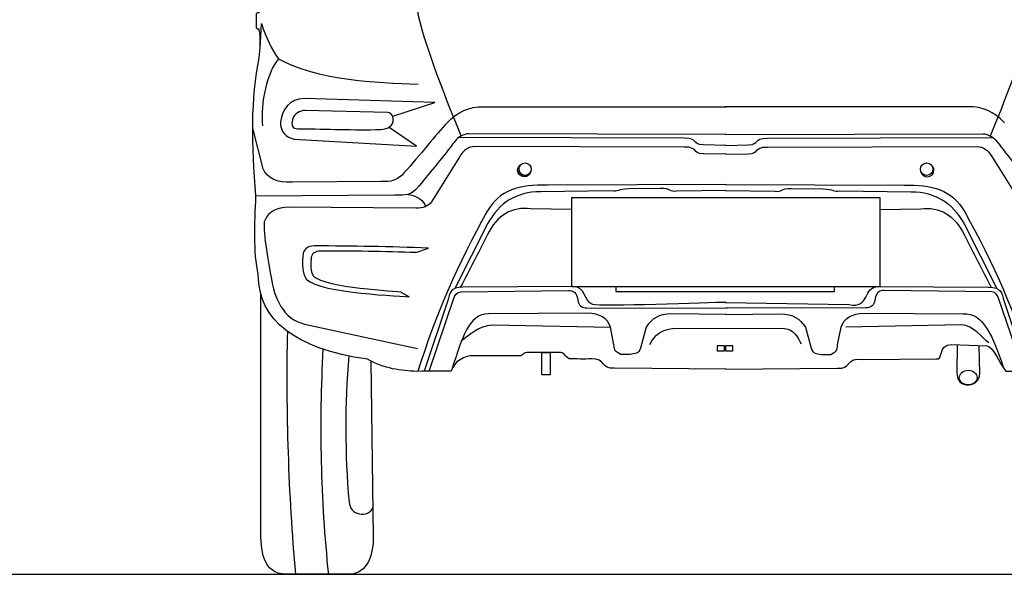
# Model space of a CAD drawing. Units: inches. Extents: x 3320 to 9206, y 4885 to 9517.
# Drawn here: x 6508 to 8087, y 4886 to 5775 of the extents above; entities that cross this region are included whole.
import ezdxf

# ---------------------------------------------------------------- set-up
doc = ezdxf.new("R2010")
doc.units = ezdxf.units.IN
doc.header["$MEASUREMENT"] = 0
doc.layers.add('Layer 1', color=7, linetype='Continuous')

msp = doc.modelspace()

# ---------------------------------------------------------------- linework, layer by layer
at = {"color": 5}
msp.add_lwpolyline([(3320, 4885.7), (9205.9, 4885.7)], dxfattribs=at)
for centre, radius, start, end in [((10561.9, 5199.7), 3625.5, 178.798, 184.9656), ((9264.8, 5121), 2274, 176.8217, 185.9339), ((8380, 5120.8), 1349.1, 175.1065, 185.0823), ((7056.9, 5002.7), 20.7, 183.8161, 331.3857)]:
    msp.add_arc(centre, radius, start, end)
at = {"layer": 'Layer 1'}
for points in [[(7640.9, 5489.2), (7640, 5489.2), (7392.7, 5489.2), (7392.7, 5347.3), (7640, 5347.3), (7640.9, 5347.3), (7888.2, 5347.3), (7888.2, 5489.2), (7640.9, 5489.2)], [(7463.8, 5347.3), (7463.8, 5339.1), (7814.6, 5339.1), (7814.6, 5347.3)], [(7626.7, 5244.1), (7638.4, 5244.1), (7638.4, 5251.9), (7626.7, 5251.9), (7626.7, 5244.1)], [(7640, 5244.1), (7651.8, 5244.1), (7651.8, 5251.9), (7640, 5251.9), (7640, 5244.1)], [(7345.4, 5241.2), (7358.7, 5241.2), (7358.7, 5205.6), (7345.4, 5205.6), (7345.4, 5241.2)]]:
    msp.add_lwpolyline(points, dxfattribs=at)
for points, knots in [([(7640.9, 5214.5), (7640.9, 5214.5), (7461.8, 5216), (7461.8, 5216), (7440, 5214.2), (7448.1, 5232.5), (7424.8, 5231.2), (7412.8, 5230.5), (7401.1, 5231), (7389.1, 5231.3), (7382.6, 5234.5), (7381.4, 5242.3), (7373.1, 5241.4), (7373.1, 5241.4), (7321.4, 5241.3), (7321.4, 5241.3), (7312.8, 5240.2), (7316.7, 5234.8), (7305.9, 5236.1), (7305.9, 5236.1), (7235.9, 5236.2), (7235.9, 5236.2), (7222.3, 5236.8), (7203.4, 5226.8), (7200, 5211.3), (7200, 5211.3), (7153.9, 5211.3), (7153.9, 5211.3), (7153.9, 5211.3), (7145.1, 5211.1), (7145.1, 5211.1), (7119.4, 5211.6), (7093.2, 5215.6), (7065.5, 5230.5), (6949.4, 5247.5), (6891, 5292.5), (6890.6, 5366.2), (6882.6, 5403.6), (6884.7, 5446.8), (6886.8, 5492.8), (6879.4, 5574.1), (6879, 5649.6), (6891.9, 5714), (6893.2, 5728.4), (6895.6, 5742), (6891.7, 5760.7), (6889.9, 5759.3), (6889.2, 5759.6), (6887.5, 5761.3), (6887.5, 5761.3), (6887.9, 5785), (6887.9, 5785), (6888.9, 5786.4), (6890.1, 5787.2), (6892.1, 5785.9), (6891.1, 5807.7), (6892, 5831.1), (6894.2, 5855.3), (6894.2, 5855.3), (6894.5, 5865), (6894.5, 5865), (6893.5, 5870.2), (6894.5, 5876.1), (6898.4, 5882.9), (6890.5, 5889.4), (6894.9, 5900), (6899.9, 5902.2), (6910.4, 5944.2), (6928.2, 5981.4), (6949.7, 5999.7), (6980.5, 6116.8), (7012.4, 6233), (7053.7, 6346.6), (7057.8, 6360.6), (7065.3, 6372.8), (7074.5, 6384.2), (7101.7, 6417.1), (7140.3, 6430.4), (7190.6, 6423.5), (7208.5, 6433.3), (7229.9, 6441.7), (7257.1, 6435.9), (7257.1, 6435.9), (7334.5, 6441.7), (7334.5, 6441.7), (7358, 6449.5), (7392.9, 6451.5), (7421.5, 6446), (7421.5, 6446), (7514.2, 6448.1), (7514.2, 6448.1), (7542.7, 6457.4), (7572.2, 6459.3), (7603, 6450.1), (7603, 6450.1), (7640.9, 6447.8), (7640.9, 6447.8)], [0, 0, 0, 0, 1, 1, 1, 2, 2, 2, 3, 3, 3, 4, 4, 4, 5, 5, 5, 6, 6, 6, 7, 7, 7, 8, 8, 8, 9, 9, 9, 10, 10, 10, 11, 11, 11, 12, 12, 12, 13, 13, 13, 14, 14, 14, 15, 15, 15, 16, 16, 16, 17, 17, 17, 18, 18, 18, 19, 19, 19, 20, 20, 20, 21, 21, 21, 22, 22, 22, 23, 23, 23, 24, 24, 24, 25, 25, 25, 26, 26, 26, 27, 27, 27, 28, 28, 28, 29, 29, 29, 30, 30, 30, 31, 31, 31, 32, 32, 32, 32]), ([(7640, 5214.5), (7640, 5214.5), (7819.1, 5216), (7819.1, 5216), (7842.3, 5214.1), (7831.7, 5234.4), (7861, 5230.1), (7861, 5230.1), (7977.1, 5231.2), (7977.1, 5231.2), (7990.5, 5228.2), (7980, 5253.8), (8002.4, 5254.2), (8002.4, 5254.2), (8059, 5252.3), (8059, 5252.3), (8068.4, 5251.7), (8079.4, 5225), (8089.6, 5211.3), (8089.6, 5211.3), (8127.1, 5211.3), (8127.1, 5211.3), (8127.1, 5211.3), (8135.8, 5211.1), (8135.8, 5211.1), (8161.5, 5211.6), (8187.7, 5215.6), (8215.4, 5230.5), (8331.6, 5247.5), (8389.9, 5292.5), (8390.3, 5366.2), (8398.3, 5403.6), (8396.2, 5446.8), (8394.2, 5492.8), (8401.6, 5574.1), (8401.9, 5649.6), (8389, 5714), (8387.7, 5728.4), (8385.3, 5742), (8389.3, 5760.7), (8391.1, 5759.3), (8391.7, 5759.6), (8393.4, 5761.3), (8393.4, 5761.3), (8393.1, 5785), (8393.1, 5785), (8392.1, 5786.4), (8390.8, 5787.2), (8388.8, 5785.9), (8389.9, 5807.7), (8388.9, 5831.1), (8386.7, 5855.3), (8386.7, 5855.3), (8386.4, 5865), (8386.4, 5865), (8387.4, 5870.2), (8386.4, 5876.1), (8382.6, 5882.9), (8390.5, 5889.4), (8386, 5900), (8381, 5902.2), (8370.5, 5944.2), (8352.7, 5981.4), (8331.2, 5999.7), (8300.4, 6116.8), (8268.6, 6233), (8227.2, 6346.6), (8223.2, 6360.6), (8215.6, 6372.8), (8206.5, 6384.2), (8179.2, 6417.1), (8140.6, 6430.4), (8090.3, 6423.5), (8072.4, 6433.3), (8051, 6441.7), (8023.9, 6435.9), (8023.9, 6435.9), (7946.4, 6441.7), (7946.4, 6441.7), (7922.9, 6449.5), (7888.1, 6451.5), (7859.4, 6446), (7859.4, 6446), (7766.7, 6448.1), (7766.7, 6448.1), (7738.3, 6457.4), (7708.7, 6459.3), (7677.9, 6450.1), (7677.9, 6450.1), (7640, 6447.8), (7640, 6447.8)], [0, 0, 0, 0, 1, 1, 1, 2, 2, 2, 3, 3, 3, 4, 4, 4, 5, 5, 5, 6, 6, 6, 7, 7, 7, 8, 8, 8, 9, 9, 9, 10, 10, 10, 11, 11, 11, 12, 12, 12, 13, 13, 13, 14, 14, 14, 15, 15, 15, 16, 16, 16, 17, 17, 17, 18, 18, 18, 19, 19, 19, 20, 20, 20, 21, 21, 21, 22, 22, 22, 23, 23, 23, 24, 24, 24, 25, 25, 25, 26, 26, 26, 27, 27, 27, 28, 28, 28, 29, 29, 29, 30, 30, 30, 30]), ([(7216, 5588.7), (7193.3, 5644), (7163.4, 5718.7), (7146.8, 5783.2), (7146.8, 5783.2), (7146.1, 5803.4), (7146.1, 5803.4)], [0, 0, 0, 0, 1, 1, 1, 2, 2, 2, 2]), ([(8064.9, 5588.7), (8087.6, 5644), (8117.6, 5718.7), (8134.1, 5783.2), (8134.1, 5783.2), (8134.9, 5803.4), (8134.9, 5803.4)], [0, 0, 0, 0, 1, 1, 1, 2, 2, 2, 2]), ([(6893.4, 5729.1), (6893.4, 5729.1), (6895.5, 5768.9), (6895.5, 5768.9), (6903.7, 5745.8), (6911.3, 5728.2), (6923, 5712.3), (6905, 5690.7), (6893.6, 5642.4), (6897.3, 5604.9)], [0, 0, 0, 0, 1, 1, 1, 2, 2, 2, 3, 3, 3, 3]), ([(7106.2, 5620.4), (7106.2, 5620.4), (7174, 5642), (7174, 5642), (7174, 5642), (6965.4, 5648.9), (6965.4, 5648.9), (6938.8, 5647.8), (6929.9, 5631.6), (6926, 5611.2), (6926.1, 5594.8), (6934.4, 5586.4), (6948.1, 5583.5), (6948.1, 5583.5), (7144.4, 5572.5), (7144.4, 5572.5), (7144.4, 5572.5), (7100.3, 5602), (7100.3, 5602)], [0, 0, 0, 0, 1, 1, 1, 2, 2, 2, 3, 3, 3, 4, 4, 4, 5, 5, 5, 6, 6, 6, 6]), ([(6966, 5629.6), (6966, 5629.6), (7097.9, 5626.1), (7097.9, 5626.1), (7101.9, 5625.8), (7107, 5623.5), (7107, 5615.7), (7108.5, 5605), (7098.4, 5599.6), (7086.7, 5599.1), (7044.2, 5597.5), (7000.1, 5600.2), (6957.4, 5599.9), (6954.7, 5599.9), (6941.2, 5598.6), (6945.4, 5614.3), (6948.3, 5625.3), (6957.2, 5628.9), (6966, 5629.6)], [0, 0, 0, 0, 1, 1, 1, 2, 2, 2, 3, 3, 3, 4, 4, 4, 5, 5, 5, 6, 6, 6, 6]), ([(7193.7, 5609.8), (7209.8, 5627.7), (7229.1, 5636.1), (7251.4, 5635.4), (7251.4, 5635.4), (7641.7, 5635.4), (7641.7, 5635.4)], [0, 0, 0, 0, 1, 1, 1, 2, 2, 2, 2]), ([(8087.3, 5609.8), (8071.1, 5627.7), (8051.8, 5636.1), (8029.5, 5635.4), (8029.5, 5635.4), (7639.2, 5635.4), (7639.2, 5635.4)], [0, 0, 0, 0, 1, 1, 1, 2, 2, 2, 2]), ([(7193.7, 5609.8), (7176.5, 5591.7), (7149, 5556.7), (7124.8, 5529.9), (7115.3, 5518), (7102.5, 5513.9), (7087.1, 5515.8), (7087.1, 5515.8), (6945.2, 5514.4), (6945.2, 5514.4), (6919.5, 5513.4), (6904.6, 5521), (6898.6, 5535.8), (6898.6, 5535.8), (6881.6, 5601), (6881.6, 5601)], [0, 0, 0, 0, 1, 1, 1, 2, 2, 2, 3, 3, 3, 4, 4, 4, 5, 5, 5, 5]), ([(7640.9, 5590.9), (7640.9, 5590.9), (7228.3, 5592.1), (7228.3, 5592.1), (7219.5, 5592.1), (7210.9, 5586.6), (7205.7, 5579.8), (7187.3, 5555.3), (7167.5, 5531.8), (7148.1, 5508.1), (7134.8, 5491.4), (7127.3, 5494), (7109.3, 5493.6), (7109.3, 5493.6), (6886.2, 5491.9), (6886.2, 5491.9)], [0, 0, 0, 0, 1, 1, 1, 2, 2, 2, 3, 3, 3, 4, 4, 4, 5, 5, 5, 5]), ([(7640, 5590.9), (7640, 5590.9), (8052.6, 5592.1), (8052.6, 5592.1), (8061.4, 5592.1), (8070, 5586.6), (8075.2, 5579.8), (8093.6, 5555.3), (8113.4, 5531.8), (8132.8, 5508.1), (8146.1, 5491.4), (8153.6, 5494), (8171.6, 5493.6), (8171.6, 5493.6), (8394.8, 5491.9), (8394.8, 5491.9)], [0, 0, 0, 0, 1, 1, 1, 2, 2, 2, 3, 3, 3, 4, 4, 4, 5, 5, 5, 5]), ([(7640.9, 5573.5), (7640.9, 5573.5), (7604.1, 5574.6), (7604.1, 5574.6), (7585.4, 5574.7), (7596.8, 5585.3), (7573.8, 5585.1), (7573.8, 5585.1), (7210.9, 5586.2), (7210.9, 5586.2)], [0, 0, 0, 0, 1, 1, 1, 2, 2, 2, 3, 3, 3, 3]), ([(7640, 5573.5), (7640, 5573.5), (7676.8, 5574.6), (7676.8, 5574.6), (7695.5, 5574.7), (7684.1, 5585.3), (7707.1, 5585.1), (7707.1, 5585.1), (8070.1, 5586.2), (8070.1, 5586.2)], [0, 0, 0, 0, 1, 1, 1, 2, 2, 2, 3, 3, 3, 3]), ([(7640.9, 5559.2), (7640.9, 5559.2), (7604.1, 5560.2), (7604.1, 5560.2), (7585.4, 5560.4), (7596.8, 5571), (7573.8, 5570.8), (7573.8, 5570.8), (7237.4, 5571.8), (7237.4, 5571.8), (7227.9, 5571.2), (7219.9, 5566.1), (7213.9, 5555.7), (7213.9, 5555.7), (7168.4, 5482.8), (7168.4, 5482.8), (7162.8, 5475.8), (7154.6, 5472.4), (7143.5, 5472.9), (7143.5, 5472.9), (6939.3, 5474.2), (6939.3, 5474.2), (6920.3, 5474.1), (6907.1, 5467.5), (6900.9, 5453.2), (6896.4, 5442.9), (6906.6, 5387.4), (6911, 5361.8), (6916.5, 5329.5), (6929.9, 5294.6), (6964.9, 5287), (6964.9, 5287), (7145.9, 5247.7), (7145.9, 5247.7)], [0, 0, 0, 0, 1, 1, 1, 2, 2, 2, 3, 3, 3, 4, 4, 4, 5, 5, 5, 6, 6, 6, 7, 7, 7, 8, 8, 8, 9, 9, 9, 10, 10, 10, 11, 11, 11, 11]), ([(7640, 5559.2), (7640, 5559.2), (7676.8, 5560.2), (7676.8, 5560.2), (7695.5, 5560.4), (7684.1, 5571), (7707.1, 5570.8), (7707.1, 5570.8), (8043.5, 5571.8), (8043.5, 5571.8), (8053.1, 5571.2), (8061, 5566.1), (8067, 5555.7), (8067, 5555.7), (8112.6, 5482.8), (8112.6, 5482.8), (8118.1, 5475.8), (8126.3, 5472.4), (8137.5, 5472.9), (8137.5, 5472.9), (8341.6, 5474.2), (8341.6, 5474.2), (8360.6, 5474.1), (8373.8, 5467.5), (8380, 5453.2), (8384.5, 5442.9), (8374.3, 5387.4), (8369.9, 5361.8), (8364.4, 5329.5), (8351.1, 5294.6), (8316, 5287), (8316, 5287), (8135, 5247.7), (8135, 5247.7)], [0, 0, 0, 0, 1, 1, 1, 2, 2, 2, 3, 3, 3, 4, 4, 4, 5, 5, 5, 6, 6, 6, 7, 7, 7, 8, 8, 8, 9, 9, 9, 10, 10, 10, 11, 11, 11, 11]), ([(7318.4, 5525.4), (7323.9, 5525.4), (7328.4, 5529.9), (7328.4, 5535.4), (7328.4, 5540.9), (7323.9, 5545.5), (7318.4, 5545.5), (7312.8, 5545.5), (7308.3, 5540.9), (7308.3, 5535.4), (7308.3, 5529.9), (7312.8, 5525.4), (7318.4, 5525.4)], [0, 0, 0, 0, 1, 1, 1, 2, 2, 2, 3, 3, 3, 4, 4, 4, 4]), ([(7962.6, 5525.4), (7968.1, 5525.4), (7972.6, 5529.9), (7972.6, 5535.4), (7972.6, 5540.9), (7968.1, 5545.5), (7962.6, 5545.5), (7957, 5545.5), (7952.5, 5540.9), (7952.5, 5535.4), (7952.5, 5529.9), (7957, 5525.4), (7962.6, 5525.4)], [0, 0, 0, 0, 1, 1, 1, 2, 2, 2, 3, 3, 3, 4, 4, 4, 4]), ([(7311.2, 5542.4), (7308.4, 5540.5), (7306.6, 5537.3), (7306.6, 5533.7), (7306.6, 5527.9), (7311.4, 5523.2), (7317.2, 5523.2), (7322.1, 5523.2), (7326.2, 5526.5), (7327.4, 5531), (7325.8, 5527.7), (7322.4, 5525.4), (7318.4, 5525.4), (7312.8, 5525.4), (7308.3, 5529.9), (7308.3, 5535.4), (7308.3, 5538.1), (7309.4, 5540.6), (7311.2, 5542.4)], [0, 0, 0, 0, 1, 1, 1, 2, 2, 2, 3, 3, 3, 4, 4, 4, 5, 5, 5, 6, 6, 6, 6]), ([(7969.7, 5542.4), (7972.5, 5540.5), (7974.3, 5537.3), (7974.3, 5533.7), (7974.3, 5527.9), (7969.6, 5523.2), (7963.7, 5523.2), (7958.8, 5523.2), (7954.7, 5526.5), (7953.5, 5531), (7955.1, 5527.7), (7958.6, 5525.4), (7962.6, 5525.4), (7968.1, 5525.4), (7972.6, 5529.9), (7972.6, 5535.4), (7972.6, 5538.1), (7971.5, 5540.6), (7969.7, 5542.4)], [0, 0, 0, 0, 1, 1, 1, 2, 2, 2, 3, 3, 3, 4, 4, 4, 5, 5, 5, 6, 6, 6, 6]), ([(7640.9, 5510.8), (7640.9, 5510.8), (7354.2, 5509.7), (7354.2, 5509.7), (7310.1, 5510.9), (7277.5, 5502.8), (7257.3, 5466.9), (7211.6, 5385.5), (7174.2, 5300.3), (7146.7, 5211.2)], [0, 0, 0, 0, 1, 1, 1, 2, 2, 2, 3, 3, 3, 3]), ([(7640.9, 5500.9), (7640.9, 5500.9), (7561.4, 5499.9), (7561.4, 5499.9), (7550.4, 5498.2), (7552.9, 5504.9), (7535.4, 5504.6), (7535.4, 5504.6), (7484.9, 5503.8), (7484.9, 5503.8), (7467.5, 5503.7), (7467, 5498), (7458, 5500.6), (7458, 5500.6), (7343.1, 5499.2), (7343.1, 5499.2), (7303.9, 5498.7), (7277.4, 5481.6), (7258.8, 5448.6), (7258.8, 5448.6), (7205.7, 5343.8), (7205.7, 5343.8)], [0, 0, 0, 0, 1, 1, 1, 2, 2, 2, 3, 3, 3, 4, 4, 4, 5, 5, 5, 6, 6, 6, 7, 7, 7, 7]), ([(7640, 5510.8), (7640, 5510.8), (7926.7, 5509.7), (7926.7, 5509.7), (7970.8, 5510.9), (8003.4, 5502.8), (8023.6, 5466.9), (8069.3, 5385.5), (8106.7, 5300.3), (8134.2, 5211.2)], [0, 0, 0, 0, 1, 1, 1, 2, 2, 2, 3, 3, 3, 3]), ([(7640, 5500.9), (7640, 5500.9), (7719.5, 5499.9), (7719.5, 5499.9), (7730.5, 5498.2), (7728, 5504.9), (7745.5, 5504.6), (7745.5, 5504.6), (7796, 5503.8), (7796, 5503.8), (7813.4, 5503.7), (7813.9, 5498), (7822.9, 5500.6), (7822.9, 5500.6), (7937.9, 5499.2), (7937.9, 5499.2), (7977, 5498.7), (8003.5, 5481.6), (8022.1, 5448.6), (8022.1, 5448.6), (8075.3, 5343.8), (8075.3, 5343.8)], [0, 0, 0, 0, 1, 1, 1, 2, 2, 2, 3, 3, 3, 4, 4, 4, 5, 5, 5, 6, 6, 6, 7, 7, 7, 7]), ([(7393.1, 5470.8), (7393.1, 5470.8), (7327.7, 5471.7), (7327.7, 5471.7), (7297.8, 5475.5), (7273.9, 5462.8), (7257.5, 5429.3), (7243.6, 5400.9), (7229.4, 5373.9), (7214.6, 5345.8)], [0, 0, 0, 0, 1, 1, 1, 2, 2, 2, 3, 3, 3, 3]), ([(7887.8, 5470.8), (7887.8, 5470.8), (7953.2, 5471.7), (7953.2, 5471.7), (7983.1, 5475.5), (8007, 5462.8), (8023.4, 5429.3), (8037.3, 5400.9), (8051.5, 5373.9), (8066.3, 5345.8)], [0, 0, 0, 0, 1, 1, 1, 2, 2, 2, 3, 3, 3, 3]), ([(7143.5, 5401.5), (7143.5, 5401.5), (7163.5, 5408.9), (7163.5, 5408.9), (7102.4, 5411), (7041.4, 5412.3), (6980.3, 5412.2), (6970.2, 5411.6), (6964, 5407.8), (6962.4, 5400), (6960.8, 5386.6), (6961.2, 5374.1), (6965, 5363.2), (6973.9, 5337.4), (7104.1, 5332.9), (7132.5, 5330.8)], [0, 0, 0, 0, 1, 1, 1, 2, 2, 2, 3, 3, 3, 4, 4, 4, 5, 5, 5, 5]), ([(7143.5, 5401.5), (7094.5, 5403.2), (7038.9, 5404.2), (6990, 5404.1), (6981.8, 5403.7), (6976.9, 5400.6), (6975.6, 5394.3), (6974.3, 5383.6), (6973.8, 5376.4), (6976.8, 5367.6), (6984, 5347), (7095.8, 5340.6), (7118.7, 5338.8), (7118.7, 5338.8), (7132.5, 5330.8), (7132.5, 5330.8)], [0, 0, 0, 0, 1, 1, 1, 2, 2, 2, 3, 3, 3, 4, 4, 4, 5, 5, 5, 5]), ([(7640.9, 5321.8), (7614, 5321.3), (7438.4, 5314.5), (7427.4, 5318.4), (7411.6, 5324), (7416.4, 5347.6), (7395.3, 5347.1), (7395.3, 5347.1), (7218.9, 5346), (7218.9, 5346), (7198.5, 5345.4), (7198.6, 5338.5), (7193.8, 5322.9), (7193.8, 5322.9), (7156.4, 5211.3), (7156.4, 5211.3)], [0, 0, 0, 0, 1, 1, 1, 2, 2, 2, 3, 3, 3, 4, 4, 4, 5, 5, 5, 5]), ([(7164.5, 5211.3), (7164.5, 5211.3), (7204.4, 5328.7), (7204.4, 5328.7), (7206.4, 5333.6), (7208.8, 5337.7), (7215.4, 5338.5), (7215.4, 5338.5), (7388, 5340.6), (7388, 5340.6), (7394.8, 5340.9), (7399.8, 5338.4), (7401.8, 5330.8), (7401.8, 5330.8), (7403.5, 5322.6), (7403.5, 5322.6), (7405.8, 5315.3), (7411.1, 5312.5), (7417.2, 5313.2), (7417.2, 5313.2), (7642.5, 5312.3), (7642.5, 5312.3)], [0, 0, 0, 0, 1, 1, 1, 2, 2, 2, 3, 3, 3, 4, 4, 4, 5, 5, 5, 6, 6, 6, 7, 7, 7, 7]), ([(7640, 5321.8), (7640, 5321.8), (7837.6, 5318.1), (7837.6, 5318.1), (7873.2, 5311.1), (7859.4, 5347.7), (7885.6, 5347.1), (7885.6, 5347.1), (8062, 5346), (8062, 5346), (8082.4, 5345.4), (8082.3, 5338.5), (8087.1, 5322.9), (8087.1, 5322.9), (8124.5, 5211.3), (8124.5, 5211.3)], [0, 0, 0, 0, 1, 1, 1, 2, 2, 2, 3, 3, 3, 4, 4, 4, 5, 5, 5, 5]), ([(8118, 5211.3), (8118, 5211.3), (8078.1, 5328.7), (8078.1, 5328.7), (8076.2, 5333.6), (8073.7, 5337.7), (8067.1, 5338.5), (8067.1, 5338.5), (7894.6, 5340.6), (7894.6, 5340.6), (7887.8, 5340.9), (7882.8, 5338.4), (7880.7, 5330.8), (7880.7, 5330.8), (7879, 5322.6), (7879, 5322.6), (7876.8, 5315.3), (7871.4, 5312.5), (7865.3, 5313.2), (7865.3, 5313.2), (7640, 5312.3), (7640, 5312.3)], [0, 0, 0, 0, 1, 1, 1, 2, 2, 2, 3, 3, 3, 4, 4, 4, 5, 5, 5, 6, 6, 6, 7, 7, 7, 7]), ([(7070.9, 5227.7), (7070.9, 5227.7), (7074.9, 4946), (7074.9, 4946), (7075.2, 4920.9), (7067.1, 4885.7), (7036, 4885.7), (7036, 4885.7), (6935.7, 4885.7), (6935.7, 4885.7), (6896.2, 4885.7), (6894.7, 4927.2), (6894.7, 4955.9), (6894.7, 4955.9), (6894.7, 5335.2), (6894.7, 5335.2)], [0, 0, 0, 0, 1, 1, 1, 2, 2, 2, 3, 3, 3, 4, 4, 4, 5, 5, 5, 5]), ([(7640.9, 5302.4), (7640.9, 5302.4), (7553.2, 5303.4), (7553.2, 5303.4), (7531.9, 5302.5), (7522.3, 5296.1), (7512.5, 5282.1), (7512.5, 5282.1), (7503.4, 5248.5), (7503.4, 5248.5), (7501.2, 5239.1), (7494.9, 5239.9), (7487.1, 5238.4), (7487.1, 5238.4), (7471.9, 5238.2), (7471.9, 5238.2), (7464.1, 5243), (7461.4, 5243.7), (7461.1, 5253.6), (7461.1, 5253.6), (7455.6, 5282.1), (7455.6, 5282.1), (7450.7, 5296), (7438.9, 5304.1), (7418, 5304.4), (7418, 5304.4), (7259.7, 5303.4), (7259.7, 5303.4), (7227.4, 5303.4), (7217.7, 5263.7), (7201.5, 5215.8)], [0, 0, 0, 0, 1, 1, 1, 2, 2, 2, 3, 3, 3, 4, 4, 4, 5, 5, 5, 6, 6, 6, 7, 7, 7, 8, 8, 8, 9, 9, 9, 10, 10, 10, 10]), ([(7640, 5302.4), (7640, 5302.4), (7727.7, 5303.4), (7727.7, 5303.4), (7749, 5302.5), (7758.6, 5296.1), (7768.4, 5282.1), (7768.4, 5282.1), (7777.5, 5248.5), (7777.5, 5248.5), (7779.7, 5239.1), (7786.1, 5239.9), (7793.8, 5238.4), (7793.8, 5238.4), (7809, 5238.2), (7809, 5238.2), (7816.8, 5243), (7819.5, 5243.7), (7819.8, 5253.6), (7819.8, 5253.6), (7825.3, 5282.1), (7825.3, 5282.1), (7830.2, 5296), (7842, 5304.1), (7862.9, 5304.4), (7862.9, 5304.4), (8021.2, 5303.4), (8021.2, 5303.4), (8053.5, 5306.1), (8069.3, 5266), (8085.5, 5218)], [0, 0, 0, 0, 1, 1, 1, 2, 2, 2, 3, 3, 3, 4, 4, 4, 5, 5, 5, 6, 6, 6, 7, 7, 7, 8, 8, 8, 9, 9, 9, 10, 10, 10, 10]), ([(7216.6, 5260.8), (7226.8, 5268.3), (7246.3, 5285.4), (7265.7, 5285.7), (7265.7, 5285.7), (7455.6, 5282.1), (7455.6, 5282.1)], [0, 0, 0, 0, 1, 1, 1, 2, 2, 2, 2]), ([(7518.6, 5254), (7526.8, 5271), (7538.1, 5277.9), (7558.5, 5280.6), (7558.5, 5280.6), (7734.6, 5279.6), (7734.6, 5279.6), (7749.7, 5278.6), (7755.5, 5266.3), (7761.3, 5255)], [0, 0, 0, 0, 1, 1, 1, 2, 2, 2, 3, 3, 3, 3]), ([(8062.2, 5256.7), (8052, 5264.2), (8037.7, 5285.4), (8018.2, 5285.7), (8018.2, 5285.7), (7832.9, 5282.1), (7832.9, 5282.1)], [0, 0, 0, 0, 1, 1, 1, 2, 2, 2, 2]), ([(8011.8, 5253.9), (8011.8, 5253.9), (8011.1, 5209.4), (8011.1, 5209.4), (8010.9, 5197.3), (8016.9, 5188.3), (8030.4, 5189.5), (8040.5, 5190.5), (8047.4, 5196.3), (8048.1, 5207.6), (8048.1, 5207.6), (8047, 5252.7), (8047, 5252.7)], [0, 0, 0, 0, 1, 1, 1, 2, 2, 2, 3, 3, 3, 4, 4, 4, 4]), ([(8029.3, 5189.5), (8037.2, 5189.5), (8043.6, 5194.8), (8043.6, 5201.2), (8043.6, 5207.6), (8037.2, 5212.9), (8029.3, 5212.9), (8021.5, 5212.9), (8015, 5207.6), (8015, 5201.2), (8015, 5194.8), (8021.5, 5189.5), (8029.3, 5189.5)], [0, 0, 0, 0, 1, 1, 1, 2, 2, 2, 3, 3, 3, 4, 4, 4, 4])]:
    msp.add_open_spline(points, degree=3, knots=knots, dxfattribs=at)
for points in [[(6923, 5712.3), (6983.8, 5678.2), (7078.8, 5674.1), (7147, 5671.4)], [(7131.1, 5494.9), (7147.1, 5491.8), (7155.7, 5484.9), (7159, 5475.5)]]:
    msp.add_open_spline(points, degree=3, dxfattribs=at)

doc.saveas('drawing.dxf')
